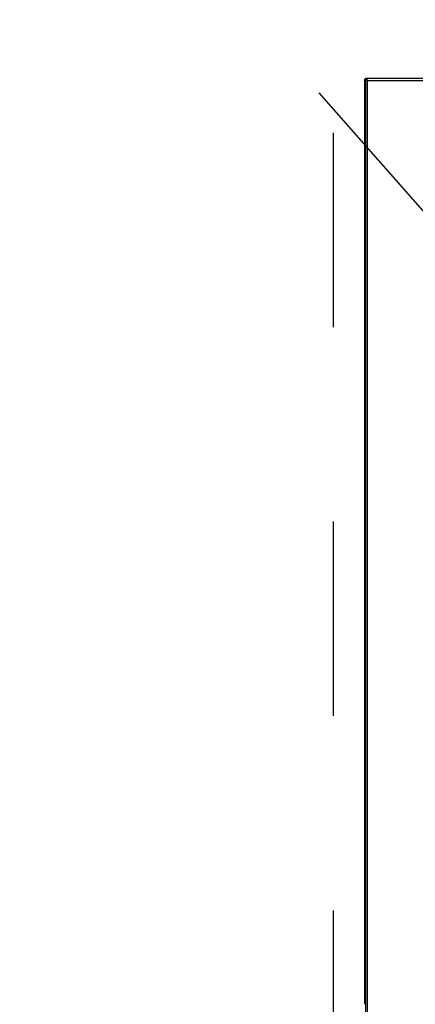
# Model space of a CAD drawing. Units: inches. Extents: x 0.3 to 10.6, y 0.4 to 8.2.
# Drawn here: x 6 to 6.2, y 3.3 to 3.8 of the extents above; entities that cross this region are included whole.
import ezdxf

# ---------------------------------------------------------------- set-up
doc = ezdxf.new("R2010")
doc.units = ezdxf.units.IN
doc.header["$MEASUREMENT"] = 0
doc.linetypes.add('HIDDEN', pattern=[0.075, 0.05, -0.025])
doc.layers.add('SERVICE_AREA_LINE', color=7, linetype='HIDDEN')
doc.styles.add('SLDTEXTSTYLE0', font='GOTHIC.TTF', dxfattribs={"width": 0.913})
doc.dimstyles.new('SLDDIMSTYLE1', dxfattribs={"dimtxt": 0.083333, "dimasz": 0.1, "dimexe": 0, "dimexo": 0.0625, "dimgap": 0.020833, "dimtad": 0, "dimtih": 1, "dimtoh": 1, "dimdec": 6, "dimlfac": 64, "dimrnd": 1e-09, "dimzin": 12, "dimdsep": 46, "dimlunit": 5, "dimtxsty": 'SLDTEXTSTYLE0', "dimsah": 1, "dimcen": 0.09, "dimadec": 0, "dimazin": 3, "dimtfac": 1, "dimtdec": 3, "dimtofl": 0, "dimtmove": 0, "dimatfit": 3, "dimfxl": 1, "dimfrac": 2, "dimtolj": 1, "dimtzin": 12, "dimarcsym": 0})

# ---------------------------------------------------------------- blocks, each defined once
blk = doc.blocks.new('_D_1')
at = {"layer": 'SERVICE_AREA_LINE'}
for p, q in [((6.13834, 3.81607), (6.13834, 4.71754)), ((7.65965, 3.81607), (7.65965, 4.71754)), ((6.13834, 4.59254), (6.5965, 4.59254)), ((7.65965, 4.59254), (7.26872, 4.59254))]:
    blk.add_line(p, q, dxfattribs=at)
for points in [[(6.13834, 4.59254), (6.23834, 4.57754), (6.23834, 4.60754)], [(7.65965, 4.59254), (7.55965, 4.60754), (7.55965, 4.57754)]]:
    blk.add_solid(points, dxfattribs=at)
at = {"layer": 'SERVICE_AREA_LINE', "char_height": 0.083333, "attachment_point": 1, "style": 'SLDTEXTSTYLE0'}
for s, insert in [('97 3/8"', (6.5965, 4.63279)), (' Case', (6.95653, 4.63279))]:
    blk.add_mtext(s, dxfattribs=dict(at, insert=insert))
blk = doc.blocks.new('_D_2')
at = {"layer": 'SERVICE_AREA_LINE'}
for p, q in [((6.1224, 3.23908), (6.1224, 4.91657)), ((7.73877, 3.73496), (7.73877, 4.91657)), ((6.1224, 4.79157), (6.51431, 4.79157)), ((7.73877, 4.79157), (7.35089, 4.79157))]:
    blk.add_line(p, q, dxfattribs=at)
for points in [[(6.1224, 4.79157), (6.2224, 4.77657), (6.2224, 4.80657)], [(7.73877, 4.79157), (7.63877, 4.80657), (7.63877, 4.77657)]]:
    blk.add_solid(points, dxfattribs=at)
at = {"layer": 'SERVICE_AREA_LINE', "char_height": 0.083333, "attachment_point": 1, "style": 'SLDTEXTSTYLE0'}
for s, insert in [('103 1/2"', (6.51431, 4.83181)), (' Overall', (6.93592, 4.83181))]:
    blk.add_mtext(s, dxfattribs=dict(at, insert=insert))

msp = doc.modelspace()

# ---------------------------------------------------------------- linework, layer by layer
at = {"color": 7, "linetype": 'Continuous', "lineweight": 25}
for p, q in [((6.1383369, 3.7660681), (6.1383369, 3.2916931)), ((6.1389619, 3.76627012), (6.1389619, 2.81461609)), ((6.1395869, 3.76627012), (6.1389619, 3.76627012)), ((6.1392744, 3.7663806), (6.1392744, 3.7670056)), ((6.13969738, 3.7670056), (6.1392744, 3.7670056)), ((6.13969738, 3.7663806), (6.1392744, 3.7663806)), ((6.1395869, 3.76627012), (6.13980784, 3.76627012)), ((6.13969738, 3.7663806), (6.13969738, 3.7670056)), ((6.5354186, 3.7670056), (6.13969738, 3.7670056)), ((6.1398994, 2.8148181), (6.1398994, 3.7660681)), ((6.1398994, 3.7660681), (6.53521659, 3.7660681))]:
    msp.add_line(p, q, dxfattribs=at)
for points in [[(6.1392744, 3.7670056), (6.13915155, 3.76699151), (6.13890586, 3.76696333), (6.13859597, 3.76674653), (6.13837918, 3.76643664), (6.13835099, 3.76619095), (6.1383369, 3.7660681)], [(6.1389619, 3.76627012), (6.13897599, 3.76625328), (6.13900418, 3.76621961), (6.13922097, 3.76616911), (6.13953086, 3.76611861), (6.13977655, 3.76608494), (6.1398994, 3.7660681)], [(6.1395869, 3.76627012), (6.1395916, 3.76625328), (6.13960099, 3.76621961), (6.13967326, 3.76616911), (6.13977655, 3.76611861), (6.13985845, 3.76608494), (6.1398994, 3.7660681)], [(6.1398994, 3.7660681), (6.13988256, 3.76619095), (6.1398489, 3.76643664), (6.13979839, 3.76674653), (6.13974789, 3.76696333), (6.13971422, 3.76699151), (6.13969738, 3.7670056)], [(6.1398994, 3.7660681), (6.13988256, 3.76610905), (6.1398489, 3.76619095), (6.13979839, 3.76629425), (6.13974789, 3.76636651), (6.13971422, 3.76637591), (6.13969738, 3.7663806)]]:
    msp.add_open_spline(points, degree=3, dxfattribs=at)
for points, knots in [([(6.1383369, 3.7660681), (6.1383508, 3.76608494), (6.13837861, 3.76611861), (6.13859825, 3.76616911), (6.13881048, 3.76620495), (6.13894638, 3.76622396), (6.1389619, 3.76622613)], [0, 0, 0, 0, 0.319595211, 0.639190422, 0.958785633, 1, 1, 1, 1]), ([(6.1392744, 3.7663806), (6.13923416, 3.76637545), (6.13915368, 3.76636514), (6.13907061, 3.76631746), (6.13904482, 3.76627656), (6.13904076, 3.76627012)], [0, 0, 0, 0, 0.457251878, 0.914503757, 1, 1, 1, 1]), ([(6.1389619, 3.29153508), (6.13894638, 3.29153725), (6.13881048, 3.29155626), (6.13859825, 3.2915921), (6.13837861, 3.2916426), (6.1383508, 3.29167627), (6.1383369, 3.2916931)], [0, 0, 0, 0, 0.041214367, 0.360809578, 0.680404789, 1, 1, 1, 1]), ([(6.1383369, 3.2916931), (6.1383508, 3.29156969), (6.13837861, 3.29132287), (6.13859825, 3.29102146), (6.13881048, 3.29084474), (6.13894638, 3.29082053), (6.1389619, 3.29081776)], [0, 0, 0, 0, 0.3195952111, 0.6391904222, 0.9587856333, 1, 1, 1, 1])]:
    msp.add_open_spline(points, degree=3, knots=knots, dxfattribs=at)
at = {"layer": 'SERVICE_AREA_LINE'}
msp.add_line((6.3133437, 3.53446856), (5.96085608, 3.93486587), dxfattribs=at)

# ---------------------------------------------------------------- dimensions: what is measured, and where the dimension line sits
dim = msp.add_linear_dim(base=(7.73876971, 4.79156746), p1=(6.1223994, 3.18907592), p2=(7.73876971, 3.68495873), text='<> Overall', dimstyle='SLDDIMSTYLE1', dxfattribs=at)
dim.commit()
dim.dimension.update_dxf_attribs({"geometry": '_D_2', "text_midpoint": (6.93260083, 4.79156746), "dimtype": 160})
dim = msp.add_linear_dim(base=(7.65965252, 4.59254477), p1=(6.1383369, 3.7660681), p2=(7.65965252, 3.7660681), angle=0, text='<> Case', dimstyle='SLDDIMSTYLE1', dxfattribs=at)
dim.commit()
dim.dimension.update_dxf_attribs({"geometry": '_D_1', "text_midpoint": (6.93260956, 4.59254477), "dimtype": 160})

doc.saveas('drawing.dxf')
